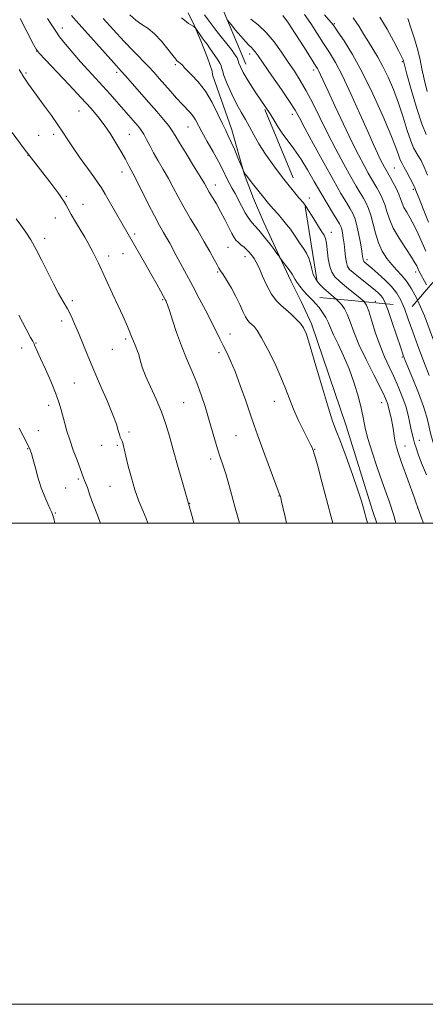
# Model space of a CAD drawing. Extents: x 2127300 to 2130200, y 339800 to 342700.
# Drawn here: x 2128793 to 2128961, y 339800 to 340209 of the extents above; entities that cross this region are included whole.
import ezdxf

# ---------------------------------------------------------------- set-up
doc = ezdxf.new("R2010")
doc.units = 0
doc.header["$MEASUREMENT"] = 0
doc.linetypes.add('DGN Style 2', pattern=[51.195507, 30.717304, -20.478203])
doc.linetypes.add('DGN Style 3', pattern=[71.67371, 51.195507, -20.478203])
for name, color, linetype, lineweight in [('32000', 7, 'Continuous', 0), ('DTM HARD BREAKLINE', 7, 'Continuous', 0), ('DTM OBSCURED SPOT', 7, 'Continuous', 0), ('DTM SPOT ELEVATION', 2, 'Continuous', 13), ('INDEX CONTOUR', 41, 'Continuous', 13), ('INDEX CONTOUR DASHED', 41, 'DGN Style 3', 13), ('INTERMEDIATE CONTOUR', 44, 'Continuous', 0), ('INTERMEDIATE CONTOUR DASHED', 44, 'DGN Style 3', 0), ('OBSCURED GROUND BOUNDARY', 84, 'DGN Style 2', 0)]:
    doc.layers.add(name, color=color, linetype=linetype, lineweight=lineweight)

msp = doc.modelspace()

# ---------------------------------------------------------------- linework, layer by layer
at = {"layer": '32000', "flags": 128}
for points in [[(2127300, 339800), (2130200, 339800), (2130200, 342700), (2127300, 342700), (2127300, 339800)], [(2127500, 340000), (2130000, 340000), (2130000, 342500), (2127500, 342500), (2127500, 340000)]]:
    msp.add_lwpolyline(points, dxfattribs=at)
at = {"layer": 'DTM HARD BREAKLINE'}
for points in [[(2128862.715, 340212.203, 889.513), (2128865.122, 340207.041, 889.931), (2128867.942, 340200.493, 890.388), (2128870.763, 340193.455, 890.844), (2128872.602, 340187.883, 891.301), (2128872.851, 340186.474, 891.034)], [(2128872.851, 340186.474, 891.034), (2128880.798, 340163.557, 891.464), (2128885.984, 340145.204, 892.05), (2128889.918, 340135.014, 892.598), (2128894.1, 340125.069, 893.223), (2128899.891, 340112.69, 893.887), (2128905.437, 340100.72, 894.435), (2128909.708, 340092.166, 895.06), (2128913.976, 340082.957, 895.607), (2128928.494, 340040.456, 895.256), (2128939.367, 340005.224, 895.529), (2128941.243, 340000, 895.444)]]:
    msp.add_polyline3d(points, dxfattribs=at)
at = {"layer": 'DTM OBSCURED SPOT'}
for p in [(2128923.48, 340207.68, 877.82), (2128888.23, 340195.06, 886.56), (2128914.84, 340188.41, 882.45), (2128951.84, 340191.94, 874.14), (2128906.05, 340169.93, 886.51), (2128948.43, 340147.71, 879.03), (2128913.14, 340135.26, 889.41), (2128956.38, 340138.8, 878.26), (2128922.28, 340120.87, 889.38), (2128937.11, 340109.53, 885.55), (2128957.29, 340104.44, 882.5), (2128940.6, 340092.3, 889.14)]:
    msp.add_point(p, dxfattribs=at)
at = {"layer": 'DTM SPOT ELEVATION'}
for p in [(2128810.25, 340205.87, 897.4), (2128799.65, 340196.38, 900.01), (2128836.75, 340199.33, 894), (2128857.4, 340190.58, 892.22), (2128795.24, 340187.12, 901.8), (2128795.24, 340187.12, 901.76), (2128832.9, 340187.5, 896.37), (2128817.29, 340171.34, 900.9), (2128817.29, 340171.34, 900.92), (2128862.65, 340164.69, 894.86), (2128800.49, 340161.22, 902.99), (2128806.72, 340161.73, 902.4), (2128838.13, 340161.68, 899.03), (2128795.99, 340152.93, 904.06), (2128835.09, 340146.05, 900.64), (2128874, 340140.62, 895.4), (2128811.99, 340135.9, 903.8), (2128818.85, 340132.52, 903.3), (2128807.45, 340126.91, 904.7), (2128840.38, 340120.2, 901.7), (2128803.02, 340118.51, 905.56), (2128879.31, 340114.68, 896.87), (2128829.62, 340111.03, 903.5), (2128835.6, 340112.08, 902.76), (2128886.31, 340110.85, 896.6), (2128874.9, 340104.44, 898.17), (2128814.44, 340092.49, 905.6), (2128814.44, 340092.49, 905.55), (2128852.09, 340093, 902.14), (2128810.05, 340084.06, 906.6), (2128880.15, 340078.67, 899.28), (2128799.39, 340074.92, 907.91), (2128836.66, 340076.61, 904.29), (2128793.42, 340072.88, 908.46), (2128831.08, 340072.31, 904.7), (2128831.08, 340072.31, 904.66), (2128875.52, 340070.92, 900.42), (2128951.86, 340069.05, 888.14), (2128815.32, 340058.27, 907.2), (2128815.32, 340058.27, 907.13), (2128804.69, 340048.97, 908.5), (2128860.82, 340050.08, 903.05), (2128898.57, 340050.68, 898.84), (2128943.14, 340050.16, 892.68), (2128800.38, 340038.54, 909.27), (2128838.07, 340037.9, 905.67), (2128882.58, 340036.45, 900.87), (2128958.94, 340034.53, 889.28), (2128795.82, 340031.06, 910.1), (2128795.82, 340031.06, 910.02), (2128826.65, 340032.42, 906.6), (2128833.14, 340032.45, 906.24), (2128915.28, 340030.7, 897.93), (2128952.87, 340032.08, 891.3), (2128872.06, 340026.72, 902.47), (2128817.01, 340018.44, 908.26), (2128811.7, 340014.65, 909.1), (2128830.13, 340015.3, 906.9), (2128863.28, 340008.31, 903.95), (2128900.49, 340011.31, 900.05), (2128807.34, 340004.25, 909.9), (2128958.12, 340006.29, 892.04)]:
    msp.add_point(p, dxfattribs=at)
at = {"layer": 'INDEX CONTOUR'}
for points in [[(2128903.655, 340000, 900), (2128903.013, 340002.712, 900), (2128902.1, 340006.635, 900), (2128901.575, 340008.972, 900), (2128901.238, 340010.542, 900), (2128901.075, 340011.072, 900), (2128900.587, 340012.421, 900), (2128893.216, 340032.218, 900), (2128891.569, 340036.693, 900), (2128890.165, 340040.605, 900), (2128888.606, 340045.08, 900), (2128886.613, 340050.871, 900), (2128884.378, 340057.241, 900), (2128882.208, 340063.08, 900), (2128880.341, 340067.558, 900), (2128878.734, 340070.952, 900), (2128877.273, 340073.82, 900), (2128875.832, 340076.674, 900), (2128872.326, 340083.675, 900), (2128869.969, 340088.3, 900), (2128867.323, 340093.419, 900), (2128864.605, 340098.592, 900), (2128862.018, 340103.43, 900), (2128857.748, 340111.311, 900), (2128854.999, 340116.416, 900), (2128853.797, 340118.558, 900), (2128852.424, 340120.906, 900), (2128850.739, 340123.841, 900), (2128848.622, 340127.747, 900), (2128846.052, 340132.768, 900), (2128841.161, 340142.562, 900), (2128839.665, 340145.468, 900), (2128838.118, 340148.351, 900), (2128837.477, 340149.63, 900), (2128836.565, 340151.394, 900), (2128835.128, 340153.967, 900), (2128833.009, 340157.52, 900), (2128830.438, 340161.593, 900), (2128827.747, 340165.57, 900), (2128825.113, 340169.063, 900), (2128822.11, 340172.592, 900), (2128818.16, 340176.904, 900), (2128812.995, 340182.403, 900), (2128803.184, 340192.741, 900), (2128800.694, 340195.403, 900), (2128799.431, 340197.048, 900), (2128798.327, 340199.067, 900), (2128792.753, 340209.819, 900)], [(2128911.048, 340132.575, 890), (2128910.627, 340133.155, 890), (2128910.169, 340133.705, 890), (2128909.271, 340134.741, 890), (2128908.772, 340135.337, 890), (2128901.982, 340143.792, 890), (2128898.31, 340148.534, 890), (2128894.828, 340153.389, 890), (2128892.113, 340157.741, 890), (2128890.025, 340161.533, 890), (2128888.245, 340164.846, 890), (2128886.499, 340167.821, 890), (2128884.696, 340170.826, 890), (2128882.789, 340174.291, 890), (2128880.789, 340178.434, 890), (2128878.951, 340182.646, 890), (2128877.588, 340186.108, 890), (2128876.898, 340188.242, 890), (2128876.616, 340189.425, 890), (2128876.362, 340190.273, 890), (2128875.829, 340191.297, 890), (2128875.005, 340192.592, 890), (2128871.547, 340197.657, 890), (2128870.526, 340199.126, 890), (2128869.793, 340200.146, 890), (2128868.562, 340201.809, 890), (2128865.536, 340206.047, 890), (2128865.438, 340206.134, 890), (2128865.28, 340206.249, 890), (2128864.983, 340206.447, 890), (2128863.732, 340207.202, 890), (2128862.85, 340207.767, 890), (2128861.97, 340208.434, 890), (2128861.122, 340209.203, 890), (2128859.892, 340210.169, 890)], [(2128961.838, 340020.107, 890), (2128959.803, 340025.03, 890), (2128958.4, 340028.681, 890), (2128957.504, 340031.299, 890), (2128956.904, 340033.272, 890), (2128956.417, 340034.975, 890), (2128955.964, 340036.732, 890), (2128955.495, 340038.855, 890), (2128954.949, 340041.583, 890), (2128954.221, 340044.871, 890), (2128953.192, 340048.601, 890), (2128951.787, 340052.644, 890), (2128950.091, 340056.831, 890), (2128948.232, 340060.978, 890), (2128946.319, 340064.992, 890), (2128944.401, 340069.13, 890), (2128942.507, 340073.738, 890), (2128940.687, 340078.951, 890), (2128939.069, 340084.066, 890), (2128937.796, 340088.171, 890), (2128936.895, 340090.659, 890), (2128935.982, 340092.058, 890)], [(2128807.269, 340000, 910), (2128807.257, 340000.046, 910), (2128806.78, 340001.97, 910), (2128806.412, 340003.281, 910), (2128805.986, 340004.409, 910), (2128805.318, 340005.854, 910), (2128804.279, 340008.029, 910), (2128802.97, 340011.003, 910), (2128801.548, 340014.753, 910), (2128800.165, 340019.13, 910), (2128798.947, 340023.461, 910), (2128798.014, 340026.945, 910), (2128797.441, 340029.008, 910), (2128797.131, 340029.995, 910), (2128796.944, 340030.479, 910), (2128796.727, 340030.997, 910), (2128796.285, 340031.937, 910), (2128795.411, 340033.651, 910), (2128792.304, 340039.52, 910)]]:
    msp.add_polyline3d(points, dxfattribs=at)
at = {"layer": 'INDEX CONTOUR DASHED'}
for points in [[(2128961.538, 340113.161, 880), (2128960.042, 340116.633, 880), (2128958.431, 340120.316, 880), (2128956.766, 340123.808, 880), (2128955.126, 340126.789, 880), (2128953.648, 340129.264, 880), (2128952.487, 340131.325, 880), (2128951.718, 340133.093, 880), (2128951.102, 340134.831, 880), (2128950.323, 340136.831, 880), (2128949.168, 340139.261, 880), (2128947.849, 340141.771, 880), (2128946.682, 340143.887, 880), (2128944.907, 340146.995, 880), (2128944.321, 340148.056, 880), (2128943.568, 340149.488, 880), (2128942.629, 340151.361, 880), (2128941.444, 340153.84, 880), (2128939.785, 340157.458, 880), (2128937.382, 340162.843, 880), (2128934.11, 340170.253, 880), (2128930.414, 340178.479, 880), (2128926.885, 340185.944, 880), (2128923.958, 340191.495, 880), (2128921.446, 340195.673, 880), (2128919.006, 340199.444, 880), (2128916.386, 340203.531, 880), (2128913.699, 340207.688, 880), (2128911.15, 340211.428, 880)], [(2128935.982, 340092.058, 890), (2128935.918, 340092.156, 890), (2128934.299, 340093.597, 890), (2128928.596, 340098.145, 890), (2128925.752, 340100.503, 890), (2128923.72, 340102.434, 890), (2128922.414, 340104.319, 890), (2128921.582, 340106.712, 890), (2128921.002, 340109.943, 890), (2128920.217, 340116.409, 890), (2128919.835, 340118.327, 890), (2128919.203, 340119.775, 890), (2128918.068, 340121.611, 890), (2128914.28, 340127.624, 890), (2128912.495, 340130.428, 890), (2128911.319, 340132.202, 890), (2128911.048, 340132.575, 890)]]:
    msp.add_polyline3d(points, dxfattribs=at)
at = {"layer": 'INTERMEDIATE CONTOUR'}
for points in [[(2128922.864, 340000, 898), (2128922.035, 340003.128, 898), (2128918.316, 340017.231, 898), (2128916.581, 340023.748, 898), (2128915.53, 340027.613, 898), (2128915.036, 340029.33, 898), (2128914.836, 340029.932, 898), (2128914.465, 340030.941, 898), (2128914.273, 340031.425, 898), (2128913.772, 340032.497, 898), (2128912.677, 340034.678, 898), (2128910.834, 340038.277, 898), (2128908.605, 340042.765, 898), (2128906.484, 340047.406, 898), (2128904.8, 340051.682, 898), (2128903.233, 340055.949, 898), (2128901.302, 340060.785, 898), (2128898.7, 340066.494, 898), (2128895.822, 340072.282, 898), (2128893.24, 340077.081, 898), (2128891.386, 340080.112, 898), (2128890.131, 340081.74, 898), (2128889.205, 340082.619, 898), (2128888.371, 340083.346, 898), (2128887.524, 340084.299, 898), (2128886.588, 340085.797, 898), (2128885.493, 340088.072, 898), (2128884.17, 340090.983, 898), (2128882.556, 340094.298, 898), (2128880.653, 340097.75, 898), (2128878.745, 340100.929, 898), (2128877.185, 340103.392, 898), (2128876.198, 340104.892, 898), (2128875.507, 340105.971, 898), (2128874.707, 340107.37, 898), (2128873.461, 340109.685, 898), (2128871.695, 340112.931, 898), (2128869.402, 340116.976, 898), (2128866.635, 340121.645, 898), (2128863.684, 340126.571, 898), (2128860.899, 340131.343, 898), (2128858.534, 340135.649, 898), (2128856.454, 340139.582, 898), (2128854.43, 340143.336, 898), (2128852.299, 340147.049, 898), (2128850.181, 340150.647, 898), (2128848.265, 340153.999, 898), (2128846.69, 340156.99, 898), (2128845.389, 340159.574, 898), (2128844.245, 340161.718, 898), (2128843.145, 340163.436, 898), (2128842.005, 340164.914, 898), (2128840.745, 340166.384, 898), (2128832.979, 340175.238, 898), (2128830.192, 340178.381, 898), (2128827.224, 340181.666, 898), (2128821.062, 340188.34, 898), (2128817.861, 340191.884, 898), (2128814.618, 340195.615, 898), (2128811.617, 340199.212, 898), (2128809.196, 340202.267, 898), (2128807.571, 340204.513, 898), (2128806.448, 340206.237, 898), (2128805.407, 340207.862, 898), (2128804.098, 340209.789, 898)], [(2128937.323, 340000, 896), (2128937.098, 340000.776, 896), (2128936.656, 340002.452, 896), (2128936.213, 340004.198, 896), (2128935.672, 340006.233, 896), (2128934.789, 340009.178, 896), (2128933.281, 340013.758, 896), (2128931.009, 340020.303, 896), (2128928.402, 340027.579, 896), (2128926.032, 340033.961, 896), (2128924.285, 340038.429, 896), (2128922.795, 340042.387, 896), (2128921.008, 340047.848, 896), (2128918.564, 340056.088, 896), (2128915.865, 340065.448, 896), (2128913.509, 340073.535, 896), (2128911.904, 340078.579, 896), (2128910.72, 340081.298, 896), (2128909.442, 340083.031, 896), (2128907.683, 340084.863, 896), (2128905.569, 340086.849, 896), (2128903.354, 340088.789, 896), (2128901.242, 340090.591, 896), (2128899.239, 340092.599, 896), (2128897.302, 340095.265, 896), (2128895.413, 340098.837, 896), (2128893.664, 340102.735, 896), (2128892.171, 340106.171, 896), (2128891.015, 340108.553, 896), (2128890.134, 340110.062, 896), (2128889.427, 340111.074, 896), (2128888.787, 340111.92, 896), (2128888.078, 340112.745, 896), (2128887.155, 340113.653, 896), (2128885.937, 340114.706, 896), (2128884.609, 340115.803, 896), (2128883.42, 340116.805, 896), (2128882.53, 340117.667, 896), (2128881.753, 340118.725, 896), (2128880.814, 340120.412, 896), (2128877.907, 340126.227, 896), (2128876.156, 340129.604, 896), (2128874.4, 340132.749, 896), (2128872.791, 340135.478, 896), (2128871.484, 340137.662, 896), (2128869.441, 340141.198, 896), (2128867.699, 340144.109, 896), (2128864.956, 340148.578, 896), (2128861.802, 340153.694, 896), (2128859.058, 340158.194, 896), (2128857.289, 340161.178, 896), (2128856.044, 340163.198, 896), (2128854.617, 340165.17, 896), (2128852.457, 340167.826, 896), (2128849.618, 340171.156, 896), (2128846.308, 340174.966, 896), (2128839.438, 340182.802, 896), (2128836.757, 340185.831, 896), (2128834.986, 340187.798, 896), (2128831.708, 340191.39, 896), (2128816.118, 340208.798, 896), (2128814.1, 340211.097, 896)], [(2128949.128, 340000, 894), (2128948.823, 340001.117, 894), (2128948.239, 340003.255, 894), (2128947.749, 340004.933, 894), (2128947.165, 340006.728, 894), (2128946.32, 340009.163, 894), (2128943.469, 340017.204, 894), (2128941.392, 340023.132, 894), (2128939.243, 340029.496, 894), (2128937.469, 340035.218, 894), (2128936.369, 340039.573, 894), (2128935.631, 340043.239, 894), (2128934.794, 340047.25, 894), (2128933.49, 340052.357, 894), (2128931.73, 340058.205, 894), (2128929.619, 340064.159, 894), (2128927.298, 340069.661, 894), (2128925.047, 340074.451, 894), (2128923.183, 340078.348, 894), (2128921.905, 340081.266, 894), (2128920.955, 340083.526, 894), (2128919.956, 340085.545, 894), (2128918.637, 340087.63, 894), (2128917.142, 340089.649, 894), (2128915.719, 340091.357, 894), (2128914.535, 340092.612, 894), (2128913.443, 340093.687, 894), (2128912.213, 340094.958, 894), (2128910.71, 340096.67, 894), (2128909.172, 340098.549, 894), (2128907.933, 340100.193, 894), (2128907.199, 340101.342, 894), (2128906.671, 340102.304, 894), (2128905.928, 340103.531, 894), (2128904.688, 340105.315, 894), (2128903.239, 340107.289, 894), (2128900.75, 340110.62, 894), (2128900.348, 340111.179, 894), (2128899.622, 340112.166, 894), (2128898.441, 340113.745, 894), (2128896.759, 340115.96, 894), (2128894.894, 340118.377, 894), (2128893.251, 340120.443, 894), (2128892.115, 340121.776, 894), (2128890.423, 340123.593, 894), (2128889.289, 340124.927, 894), (2128887.923, 340126.737, 894), (2128886.441, 340129.006, 894), (2128884.953, 340131.668, 894), (2128882.21, 340137.025, 894), (2128881.05, 340139.166, 894), (2128880.017, 340141.009, 894), (2128879.067, 340142.79, 894), (2128876.959, 340147.17, 894), (2128875.321, 340150.342, 894), (2128873.078, 340154.386, 894), (2128870.602, 340158.737, 894), (2128868.391, 340162.663, 894), (2128865.669, 340167.713, 894), (2128864.66, 340169.312, 894), (2128863.496, 340170.724, 894), (2128860.178, 340174.185, 894), (2128857.874, 340176.716, 894), (2128855.347, 340179.583, 894), (2128850.664, 340184.946, 894), (2128848.504, 340187.348, 894), (2128846.113, 340189.899, 894), (2128839.866, 340196.32, 894), (2128835.955, 340200.421, 894), (2128831.618, 340205.117, 894), (2128827.365, 340209.851, 894)], [(2128916.376, 340100.663, 892), (2128915.793, 340101.434, 892), (2128914.757, 340103.453, 892), (2128914.095, 340105.65, 892), (2128913.579, 340107.928, 892), (2128912.931, 340110.159, 892), (2128911.941, 340112.246, 892), (2128910.695, 340114.228, 892), (2128909.348, 340116.181, 892), (2128906.669, 340120.178, 892), (2128905.229, 340122.211, 892), (2128903.642, 340124.254, 892), (2128901.921, 340126.322, 892), (2128900.096, 340128.436, 892), (2128898.185, 340130.628, 892), (2128896.157, 340132.983, 892), (2128893.967, 340135.599, 892), (2128891.637, 340138.479, 892), (2128889.446, 340141.246, 892), (2128886.753, 340144.687, 892), (2128886.308, 340145.277, 892), (2128886.117, 340145.582, 892), (2128885.537, 340146.788, 892), (2128883.395, 340151.935, 892), (2128881.911, 340155.452, 892), (2128880.494, 340158.707, 892), (2128879.375, 340161.109, 892), (2128878.32, 340163.259, 892), (2128876.98, 340166.058, 892), (2128875.084, 340170.118, 892), (2128872.677, 340174.899, 892), (2128869.884, 340179.575, 892), (2128866.889, 340183.454, 892), (2128864.121, 340186.387, 892), (2128862.063, 340188.364, 892), (2128861.042, 340189.432, 892), (2128860.736, 340189.891, 892), (2128860.66, 340190.099, 892), (2128860.43, 340190.349, 892), (2128860.055, 340190.659, 892), (2128858.178, 340192.126, 892), (2128857.993, 340192.287, 892), (2128857.482, 340192.898, 892), (2128856.299, 340194.43, 892), (2128854.222, 340197.142, 892), (2128851.543, 340200.43, 892), (2128848.684, 340203.475, 892), (2128845.979, 340205.686, 892), (2128843.421, 340207.39, 892), (2128840.917, 340209.141, 892), (2128838.389, 340211.388, 892)], [(2128892.918, 340175.945, 888), (2128890.596, 340179.4, 888), (2128887.654, 340183.925, 888), (2128885.62, 340187.377, 888), (2128884.409, 340189.773, 888), (2128883.775, 340191.313, 888), (2128883.486, 340192.206, 888), (2128883.368, 340192.701, 888), (2128883.262, 340193.056, 888), (2128883.039, 340193.485, 888), (2128882.694, 340194.027, 888), (2128881.712, 340195.461, 888), (2128880.951, 340196.508, 888), (2128879.822, 340197.978, 888), (2128874.8, 340204.27, 888), (2128873.462, 340206.018, 888), (2128871.466, 340208.721, 888), (2128869.482, 340211.353, 888)], [(2128884.068, 340000, 902), (2128883.929, 340000.513, 902), (2128882.3, 340006.461, 902), (2128880.315, 340013.587, 902), (2128878.439, 340020.089, 902), (2128877.016, 340024.649, 902), (2128875.922, 340027.892, 902), (2128874.914, 340030.926, 902), (2128873.792, 340034.629, 902), (2128871.174, 340043.673, 902), (2128869.711, 340048.523, 902), (2128868.102, 340053.442, 902), (2128866.285, 340058.393, 902), (2128864.233, 340063.365, 902), (2128862.052, 340068.449, 902), (2128859.884, 340073.763, 902), (2128857.868, 340079.279, 902), (2128856.144, 340084.403, 902), (2128854.851, 340088.392, 902), (2128854.072, 340090.735, 902), (2128853.671, 340091.83, 902), (2128853.458, 340092.3, 902), (2128853.248, 340092.711, 902), (2128852.234, 340094.594, 902), (2128851.159, 340096.556, 902), (2128849.612, 340099.343, 902), (2128847.563, 340102.987, 902), (2128845.069, 340107.37, 902), (2128830.318, 340132.976, 902), (2128828.106, 340136.787, 902), (2128826.568, 340139.373, 902), (2128825.233, 340141.433, 902), (2128823.425, 340144.004, 902), (2128817.512, 340152.248, 902), (2128814.566, 340156.446, 902), (2128812.342, 340159.761, 902), (2128810.484, 340162.613, 902), (2128808.424, 340165.689, 902), (2128805.778, 340169.444, 902), (2128802.901, 340173.426, 902), (2128798.464, 340179.515, 902), (2128796.269, 340182.582, 902), (2128794.837, 340184.64, 902), (2128794.028, 340185.857, 902), (2128793.807, 340186.229, 902), (2128793.59, 340186.626, 902), (2128793.222, 340187.264, 902), (2128792.309, 340188.636, 902)], [(2128865.088, 340000, 904), (2128864.588, 340001.81, 904), (2128862.243, 340010.173, 904), (2128859.993, 340017.859, 904), (2128858.186, 340024.114, 904), (2128856.392, 340030.516, 904), (2128854.867, 340036.161, 904), (2128853.393, 340041.252, 904), (2128851.632, 340046.266, 904), (2128849.381, 340051.521, 904), (2128846.99, 340056.684, 904), (2128844.945, 340061.264, 904), (2128843.596, 340064.899, 904), (2128842.752, 340067.75, 904), (2128842.085, 340070.114, 904), (2128841.343, 340072.226, 904), (2128840.571, 340074.092, 904), (2128839.89, 340075.66, 904), (2128839.366, 340076.956, 904), (2128838.841, 340078.307, 904), (2128838.102, 340080.119, 904), (2128836.976, 340082.723, 904), (2128835.439, 340086.161, 904), (2128833.508, 340090.403, 904), (2128831.25, 340095.31, 904), (2128825.317, 340108.133, 904), (2128824.146, 340110.63, 904), (2128823.174, 340112.607, 904), (2128822.212, 340114.42, 904), (2128821.09, 340116.396, 904), (2128819.641, 340118.858, 904), (2128815.783, 340125.348, 904), (2128813.994, 340128.401, 904), (2128812.673, 340130.721, 904), (2128811.703, 340132.452, 904), (2128810.87, 340133.882, 904), (2128809.969, 340135.294, 904), (2128808.81, 340136.955, 904), (2128807.209, 340139.127, 904), (2128805.08, 340141.946, 904), (2128794.48, 340155.709, 904), (2128789.402, 340162.378, 904)], [(2128845.939, 340000, 906), (2128845.179, 340001.986, 906), (2128843.824, 340005.225, 906), (2128842.199, 340009.236, 906), (2128840.534, 340013.865, 906), (2128839.032, 340018.885, 906), (2128837.766, 340023.773, 906), (2128836.776, 340027.932, 906), (2128836.078, 340030.917, 906), (2128835.589, 340032.884, 906), (2128835.197, 340034.142, 906), (2128834.811, 340035.003, 906), (2128834.422, 340035.793, 906), (2128834.036, 340036.845, 906), (2128833.603, 340038.499, 906), (2128832.838, 340041.132, 906), (2128831.396, 340045.129, 906), (2128829.074, 340050.672, 906), (2128826.232, 340057.131, 906), (2128823.369, 340063.675, 906), (2128820.888, 340069.608, 906), (2128817.016, 340079.219, 906), (2128815.441, 340082.939, 906), (2128813.947, 340086.169, 906), (2128812.398, 340089.17, 906), (2128810.678, 340092.209, 906), (2128808.755, 340095.565, 906), (2128806.616, 340099.519, 906), (2128804.274, 340104.207, 906), (2128801.838, 340109.183, 906), (2128799.444, 340113.854, 906), (2128797.198, 340117.767, 906), (2128795.084, 340121.025, 906), (2128793.06, 340123.87, 906), (2128791.087, 340126.517, 906)], [(2128960.542, 340000, 892), (2128959.658, 340002.515, 892), (2128957.984, 340007.175, 892), (2128957.593, 340008.296, 892), (2128956.685, 340010.845, 892), (2128951.489, 340025.297, 892), (2128950.204, 340028.929, 892), (2128949.353, 340031.587, 892), (2128948.799, 340033.856, 892), (2128948.415, 340036.2, 892), (2128948.101, 340038.605, 892), (2128947.766, 340040.933, 892), (2128947.347, 340043.065, 892), (2128946.897, 340044.938, 892), (2128946.497, 340046.505, 892), (2128945.96, 340048.789, 892), (2128945.69, 340049.764, 892), (2128945.268, 340050.916, 892), (2128944.376, 340052.86, 892), (2128942.652, 340056.306, 892), (2128939.912, 340061.652, 892), (2128936.697, 340068.053, 892), (2128933.729, 340074.352, 892), (2128931.558, 340079.608, 892), (2128930.045, 340083.734, 892), (2128928.876, 340086.858, 892), (2128927.766, 340089.145, 892), (2128926.53, 340090.903, 892), (2128925.009, 340092.477, 892), (2128924.21, 340093.18, 892)], [(2128978.688, 340000, 888), (2128977.694, 340003.555, 888), (2128976.672, 340007.166, 888), (2128976.154, 340008.862, 888), (2128975.842, 340009.692, 888), (2128975.44, 340010.627, 888), (2128974.657, 340012.332, 888), (2128973.204, 340015.391, 888), (2128968.373, 340025.463, 888), (2128966.126, 340030.265, 888), (2128964.687, 340033.579, 888), (2128963.88, 340035.875, 888), (2128963.366, 340037.967, 888), (2128962.819, 340040.574, 888), (2128961.969, 340044.032, 888), (2128960.559, 340048.579, 888), (2128958.472, 340054.217, 888), (2128956.154, 340059.993, 888), (2128952.979, 340067.652, 888), (2128952.14, 340069.871, 888), (2128951.11, 340072.899, 888), (2128947.59, 340083.442, 888), (2128945.875, 340088.449, 888), (2128944.85, 340091.213, 888)], [(2128963.014, 340061.451, 886), (2128960.613, 340067.518, 886), (2128958.255, 340073.716, 886), (2128956.145, 340079.558, 886), (2128954.291, 340084.791, 886), (2128952.649, 340089.213, 886), (2128952.082, 340090.524, 886)], [(2128964.788, 340076.05, 884), (2128960.97, 340086.195, 884), (2128959.423, 340089.977, 884), (2128958.12, 340092.731, 884)], [(2128826.184, 340000, 908), (2128824.63, 340004.019, 908), (2128822.912, 340008.592, 908), (2128821.821, 340011.698, 908), (2128820.825, 340014.831, 908), (2128820.425, 340015.887, 908), (2128819.585, 340017.827, 908), (2128819.176, 340018.841, 908), (2128816.429, 340026.195, 908), (2128814.888, 340030.408, 908), (2128813.415, 340034.627, 908), (2128812.236, 340038.32, 908), (2128811.316, 340041.521, 908), (2128809.821, 340047.204, 908), (2128808.886, 340050.309, 908), (2128807.491, 340054.172, 908), (2128805.5, 340059.007, 908), (2128803.274, 340064.09, 908), (2128801.296, 340068.466, 908), (2128798.73, 340074.027, 908), (2128798.538, 340074.52, 908), (2128798.439, 340074.82, 908), (2128798.315, 340075.104, 908), (2128797.997, 340075.667, 908), (2128797.114, 340077.256, 908), (2128795.241, 340080.733, 908), (2128792.162, 340086.537, 908)]]:
    msp.add_polyline3d(points, dxfattribs=at)
at = {"layer": 'INTERMEDIATE CONTOUR DASHED'}
for points in [[(2128952.082, 340090.524, 886), (2128951.127, 340092.729, 886), (2128949.456, 340095.646, 886), (2128947.319, 340098.377, 886), (2128944.553, 340101.201, 886), (2128941.607, 340103.878, 886), (2128939.083, 340106.038, 886), (2128936.051, 340108.548, 886), (2128935.782, 340108.795, 886), (2128935.626, 340109.022, 886), (2128935.534, 340109.318, 886), (2128935.452, 340109.83, 886), (2128935.287, 340110.954, 886), (2128934.937, 340113.142, 886), (2128934.338, 340116.615, 886), (2128933.581, 340120.652, 886), (2128932.795, 340124.296, 886), (2128932.055, 340126.865, 886), (2128931.223, 340128.771, 886), (2128930.11, 340130.702, 886), (2128928.521, 340133.309, 886), (2128926.256, 340137.107, 886), (2128923.115, 340142.575, 886), (2128919.076, 340149.838, 886), (2128914.836, 340157.6, 886), (2128911.274, 340164.21, 886), (2128908.953, 340168.559, 886), (2128907.168, 340171.709, 886), (2128904.902, 340175.262, 886), (2128901.469, 340180.328, 886), (2128897.526, 340186.037, 886), (2128891.823, 340194.256, 886), (2128890.553, 340196.039, 886), (2128889.753, 340197.011, 886), (2128888.972, 340197.763, 886), (2128887.957, 340198.707, 886), (2128886.51, 340200.205, 886), (2128884.537, 340202.462, 886), (2128882.389, 340205.039, 886), (2128880.525, 340207.338, 886), (2128878.959, 340209.337, 886)], [(2128958.12, 340092.731, 884), (2128957.638, 340093.749, 884), (2128955.645, 340097.384, 884), (2128953.56, 340100.576, 884), (2128951.48, 340103.136, 884), (2128949.418, 340105.329, 884), (2128947.365, 340107.537, 884), (2128945.335, 340110.087, 884), (2128943.444, 340113.085, 884), (2128941.829, 340116.584, 884), (2128940.579, 340120.544, 884), (2128938.699, 340128.126, 884), (2128937.777, 340130.893, 884), (2128936.768, 340133.092, 884), (2128935.634, 340135.097, 884), (2128934.313, 340137.297, 884), (2128932.629, 340140.131, 884), (2128930.379, 340144.048, 884), (2128927.452, 340149.327, 884), (2128924.105, 340155.56, 884), (2128920.684, 340162.166, 884), (2128917.477, 340168.619, 884), (2128914.533, 340174.59, 884), (2128911.835, 340179.802, 884), (2128909.345, 340184.111, 884), (2128906.91, 340187.904, 884), (2128904.352, 340191.699, 884), (2128901.531, 340195.856, 884), (2128898.46, 340200.095, 884), (2128895.193, 340203.978, 884), (2128891.846, 340207.142, 884), (2128888.797, 340209.516, 884)], [(2128961.861, 340099.13, 882), (2128958.733, 340104.941, 882), (2128958.418, 340105.575, 882), (2128957.781, 340106.964, 882), (2128957.039, 340108.3, 882), (2128955.57, 340110.625, 882), (2128953.198, 340114.182, 882), (2128950.447, 340118.454, 882), (2128948.012, 340122.733, 882), (2128946.401, 340126.457, 882), (2128945.376, 340129.649, 882), (2128944.511, 340132.478, 882), (2128943.473, 340135.077, 882), (2128942.308, 340137.431, 882), (2128941.158, 340139.492, 882), (2128939.001, 340143.156, 882), (2128937.643, 340145.522, 882), (2128935.85, 340148.77, 882), (2128933.543, 340153.153, 882), (2128930.667, 340158.889, 882), (2128927.272, 340165.942, 882), (2128923.83, 340173.265, 882), (2128920.914, 340179.559, 882), (2128917.772, 340186.432, 882), (2128917.052, 340187.957, 882), (2128916.491, 340189.015, 882), (2128915.862, 340190.053, 882), (2128911.817, 340196.482, 882), (2128909.582, 340199.985, 882), (2128906.995, 340203.958, 882), (2128904.369, 340207.86, 882), (2128902.078, 340211.057, 882)], [(2128962.743, 340125.214, 878), (2128960.504, 340130.637, 878), (2128958.755, 340134.996, 878), (2128957.701, 340137.686, 878), (2128957.02, 340139.367, 878), (2128956.252, 340141.019, 878), (2128955.075, 340143.345, 878), (2128953.704, 340145.958, 878), (2128952.486, 340148.197, 878), (2128951.678, 340149.602, 878), (2128951.169, 340150.525, 878), (2128950.757, 340151.518, 878), (2128950.201, 340153.173, 878), (2128949.103, 340156.238, 878), (2128947.027, 340161.498, 878), (2128943.707, 340169.34, 878), (2128939.554, 340178.553, 878), (2128935.151, 340187.526, 878), (2128931.031, 340194.926, 878), (2128927.532, 340200.521, 878), (2128924.942, 340204.354, 878), (2128923.39, 340206.603, 878), (2128922.365, 340207.98, 878), (2128921.195, 340209.33, 878), (2128919.379, 340211.301, 878)], [(2128962.291, 340144.707, 876), (2128960.941, 340148.051, 876), (2128959.633, 340150.738, 876), (2128958.447, 340152.788, 876), (2128957.417, 340154.356, 876), (2128956.416, 340156.125, 876), (2128955.275, 340158.912, 876), (2128953.859, 340163.276, 876), (2128952.17, 340168.755, 876), (2128950.245, 340174.629, 876), (2128948.132, 340180.272, 876), (2128945.922, 340185.427, 876), (2128943.714, 340189.935, 876), (2128941.593, 340193.712, 876), (2128937.675, 340200.081, 876), (2128935.834, 340203.247, 876), (2128933.819, 340206.56, 876), (2128931.343, 340210.046, 876)], [(2128961.686, 340161.645, 874), (2128959.869, 340166.032, 874), (2128957.683, 340172.772, 874), (2128955.488, 340180.338, 874), (2128953.738, 340186.694, 874), (2128952.259, 340192.253, 874), (2128952.111, 340192.671, 874), (2128951.601, 340193.78, 874), (2128950.396, 340196.215, 874), (2128948.283, 340200.335, 874), (2128945.51, 340205.398, 874), (2128942.44, 340210.381, 874)], [(2128962.141, 340179.498, 872), (2128960.879, 340184.582, 872), (2128959.982, 340188.849, 872), (2128959.209, 340192.687, 872), (2128958.246, 340196.728, 872), (2128956.888, 340201.361, 872), (2128955.369, 340206.004, 872), (2128954.032, 340209.828, 872)], [(2128944.85, 340091.213, 888), (2128944.689, 340091.647, 888), (2128943.849, 340093.414, 888), (2128943.04, 340094.506, 888), (2128941.981, 340095.573, 888), (2128940.531, 340096.839, 888), (2128938.581, 340098.421, 888), (2128933.547, 340102.393, 888), (2128931.345, 340104.183, 888), (2128929.882, 340105.526, 888), (2128929.028, 340106.764, 888), (2128928.53, 340108.374, 888), (2128928.169, 340110.685, 888), (2128927.862, 340113.437, 888), (2128927.564, 340116.222, 888), (2128927.237, 340118.691, 888), (2128926.898, 340120.726, 888), (2128926.573, 340122.269, 888), (2128926.238, 340123.37, 888), (2128925.667, 340124.517, 888), (2128924.585, 340126.307, 888), (2128922.803, 340129.183, 888), (2128920.481, 340132.984, 888), (2128917.866, 340137.395, 888), (2128915.162, 340142.113, 888), (2128912.398, 340146.88, 888), (2128909.56, 340151.45, 888), (2128906.682, 340155.6, 888), (2128901.793, 340162.208, 888), (2128900.195, 340164.621, 888), (2128898.726, 340167.041, 888), (2128896.753, 340170.19, 888), (2128892.918, 340175.945, 888)], [(2128924.21, 340093.18, 892), (2128923.112, 340094.145, 892), (2128921.019, 340095.916, 892), (2128918.982, 340097.73, 892), (2128917.215, 340099.552, 892), (2128916.377, 340100.662, 892)]]:
    msp.add_polyline3d(points, dxfattribs=at)
at = {"layer": 'OBSCURED GROUND BOUNDARY'}
msp.add_polyline3d([(2128874.839, 340219.192, 886.279), (2128911.422, 340131.681, 884.974), (2128917.469, 340093.822, 884.647), (2128955.901, 340090.16, 882.526), (2128998.432, 340139.435, 861.807), (2128991.754, 340248.201, 853.976), (2129030.145, 340311.997, 839.946), (2128951.723, 340389.95, 856.097), (2128914.69, 340463.508, 868.496), (2128849.405, 340462.463, 879.916), (2128883.942, 340415.955, 866.375), (2128830.929, 340365.681, 877.143), (2128839.281, 340307.266, 881.058), (2128874.839, 340219.192, 886.279)], dxfattribs=at)

doc.saveas('drawing.dxf')
